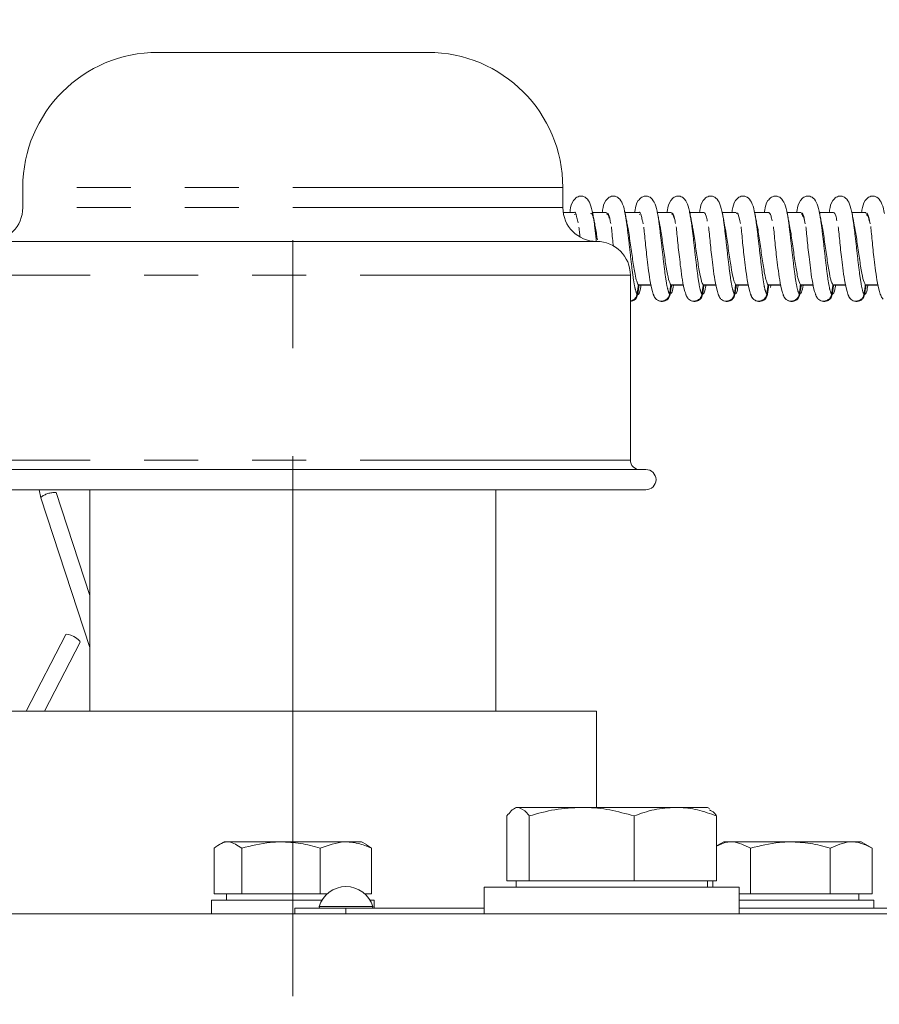
# Model space of a CAD drawing. Units: millimetres. Extents: x 11 to 1180, y 5 to 832.
# Drawn here: x 1027 to 1047, y 326 to 349 of the extents above; entities that cross this region are included whole.
import ezdxf

# ---------------------------------------------------------------- set-up
doc = ezdxf.new("R2010")
doc.units = ezdxf.units.MM
doc.linetypes.add('CENTERX2', pattern=[20.32, 12.7, -2.54, 2.54, -2.54])
doc.linetypes.add('PHANTOM', pattern=[12.7, 6.35, -1.27, 1.27, -1.27, 1.27, -1.27])
doc.layers.add('SLD-0', color=7, linetype='Continuous')
doc.styles.add('SLDTEXTSTYLE0', font='TXT', dxfattribs={"width": 0.605})
doc.dimstyles.new('SLDDIMSTYLE1', dxfattribs={"dimtxt": 3, "dimasz": 3, "dimexe": 0, "dimexo": 0.0625, "dimgap": 0.75, "dimtad": 0, "dimlfac": 4, "dimrnd": 1e-09, "dimzin": 4, "dimdsep": 46, "dimtxsty": 'SLDTEXTSTYLE0', "dimsah": 1, "dimcen": 0.09, "dimadec": 0, "dimazin": 0, "dimtfac": 1, "dimtdec": 3, "dimtofl": 0, "dimtmove": 0, "dimatfit": 3, "dimfxl": 0, "dimfrac": 2, "dimtolj": 1, "dimtzin": 12, "dimarcsym": 0})
doc.dimstyles.new('SLDDIMSTYLE3', dxfattribs={"dimtxt": 3, "dimasz": 3, "dimexe": 0, "dimexo": 0.0625, "dimgap": 0.75, "dimtad": 0, "dimlfac": 4, "dimrnd": 1e-09, "dimzin": 12, "dimdsep": 46, "dimtxsty": 'SLDTEXTSTYLE0', "dimsah": 1, "dimcen": 0.09, "dimadec": 0, "dimazin": 0, "dimtfac": 1, "dimtdec": 3, "dimtofl": 0, "dimtmove": 0, "dimatfit": 3, "dimfxl": 0, "dimfrac": 2, "dimtolj": 1, "dimtzin": 12, "dimarcsym": 0})

# ---------------------------------------------------------------- blocks, each defined once
blk = doc.blocks.new('*D136')
at = {"layer": 'SLD-0'}
for p, q in [((940.627, 290.795), (940.627, 399.563)), ((1095.502, 318.917), (1095.502, 399.563)), ((940.627, 396.388), (1010.176, 396.388)), ((1095.502, 396.388), (1025.952, 396.388))]:
    blk.add_line(p, q, dxfattribs=at)
for points in [[(940.627, 396.388), (943.627, 395.927), (943.627, 396.85)], [(1095.502, 396.388), (1092.502, 396.85), (1092.502, 395.927)]]:
    blk.add_solid(points, dxfattribs=at)
at = {"layer": 'SLD-0', "insert": (1011.763, 397.954), "char_height": 3, "attachment_point": 1, "style": 'SLDTEXTSTYLE0'}
blk.add_mtext('619.50', dxfattribs=at)
blk = doc.blocks.new('*D137')
at = {"layer": 'SLD-0'}
for p, q in [((868.533, 250.34), (868.533, 411.563)), ((1095.502, 318.917), (1095.502, 411.563)), ((868.533, 408.388), (974.129, 408.388)), ((1095.502, 408.388), (989.905, 408.388))]:
    blk.add_line(p, q, dxfattribs=at)
for points in [[(868.533, 408.388), (871.533, 407.927), (871.533, 408.85)], [(1095.502, 408.388), (1092.502, 408.85), (1092.502, 407.927)]]:
    blk.add_solid(points, dxfattribs=at)
at = {"layer": 'SLD-0', "insert": (975.717, 409.954), "char_height": 3, "attachment_point": 1, "style": 'SLDTEXTSTYLE0'}
blk.add_mtext('907.87', dxfattribs=at)

msp = doc.modelspace()

# ---------------------------------------------------------------- linework, layer by layer
at = {"color": 7, "linetype": 'Continuous', "lineweight": 15}
for p, q in [((1036.80151, 347.99172), (1030.45151, 347.99172)), ((1027.27651, 344.81672), (1027.27651, 344.34047)), ((1039.97651, 344.34047), (1039.97651, 344.81672)), ((1040.2429, 344.22872), (1040.00022, 344.22872)), ((1040.26664, 344.18051), (1040.25055, 344.18051)), ((1041.00533, 344.22872), (1040.67454, 344.22872)), ((1041.76777, 344.22872), (1041.43295, 344.22872)), ((1041.79014, 344.18051), (1041.77542, 344.18051)), ((1042.53021, 344.22872), (1042.19942, 344.22872)), ((1043.29265, 344.22872), (1042.95767, 344.22872)), ((1044.05508, 344.22872), (1043.72429, 344.22872)), ((1044.81752, 344.22872), (1044.4824, 344.22872)), ((1045.57996, 344.22872), (1045.24916, 344.22872)), ((1046.3424, 344.22872), (1046.00715, 344.22872)), ((1047.10483, 344.22872), (1046.77404, 344.22872)), ((1040.32574, 344.01797), (1040.33721, 343.98312)), ((1040.77026, 343.54672), (1026.48276, 343.54672)), ((1041.56401, 338.40321), (1041.56401, 342.75297)), ((1041.75281, 342.52483), (1042.05105, 342.52483)), ((1042.05336, 342.51425), (1041.77109, 342.51425)), ((1042.51525, 342.52483), (1042.81349, 342.52483)), ((1042.8158, 342.51425), (1042.53352, 342.51425)), ((1043.27768, 342.52483), (1043.57593, 342.52483)), ((1043.57823, 342.51425), (1043.29596, 342.51425)), ((1044.04012, 342.52483), (1044.33836, 342.52483)), ((1044.34067, 342.51425), (1044.0584, 342.51425)), ((1044.80256, 342.52483), (1045.1008, 342.52483)), ((1045.10311, 342.51425), (1044.82083, 342.51425)), ((1044.85803, 342.46471), (1044.86543, 342.51158)), ((1045.565, 342.52483), (1045.86324, 342.52483)), ((1045.86555, 342.51425), (1045.58327, 342.51425)), ((1046.32743, 342.52483), (1046.62568, 342.52483)), ((1046.62798, 342.51425), (1046.34571, 342.51425)), ((1047.08987, 342.52483), (1047.38811, 342.52483)), ((1047.39042, 342.51425), (1047.10815, 342.51425)), ((1041.92977, 338.18096), (1025.32325, 338.18096)), ((1041.92977, 337.70471), (1025.32325, 337.70471)), ((1027.65809, 337.70471), (1027.6977, 337.51837)), ((1028.85322, 335.21694), (1028.05974, 337.63707)), ((1028.85322, 337.70471), (1028.85322, 332.49772)), ((1038.3998, 332.49772), (1038.3998, 337.70471)), ((1027.6977, 337.51837), (1027.69806, 337.52352)), ((1027.6977, 337.51837), (1028.85322, 333.99401)), ((1028.28985, 334.30022), (1027.35541, 332.49772)), ((1027.78456, 332.49772), (1028.6281, 334.12487)), ((1040.77026, 332.49772), (1026.48276, 332.49772)), ((1040.77026, 330.23522), (1040.77026, 332.49772)), ((1038.87651, 330.23522), (1038.8291, 330.20784)), ((1038.92294, 330.23522), (1038.87651, 330.23522)), ((1040.41854, 330.23522), (1038.92294, 330.23522)), ((1042.62211, 330.23522), (1040.41854, 330.23522)), ((1043.37651, 330.23522), (1042.62211, 330.23522)), ((1043.42392, 330.20784), (1043.37651, 330.23522)), ((1038.6604, 328.51022), (1038.6604, 330.03425)), ((1039.18548, 328.51022), (1039.18548, 330.03425)), ((1041.65159, 328.51022), (1041.65159, 330.03425)), ((1043.59262, 328.51022), (1043.59262, 330.03425)), ((1031.7777, 329.27772), (1031.7777, 328.20272)), ((1032.00993, 329.42772), (1031.89233, 329.35982)), ((1033.35037, 329.42772), (1032.00993, 329.42772)), ((1032.42452, 329.27772), (1032.42452, 328.20272)), ((1035.24309, 329.42772), (1033.35037, 329.42772)), ((1034.27333, 329.27772), (1034.27333, 328.20272)), ((1035.36069, 329.35982), (1035.24309, 329.42772)), ((1035.47532, 329.27772), (1035.35756, 329.35441)), ((1035.47532, 329.27772), (1035.47532, 328.20272)), ((1043.75993, 329.42772), (1043.59262, 329.33112)), ((1045.32817, 329.42772), (1043.75993, 329.42772)), ((1044.39015, 329.27772), (1044.39015, 328.20272)), ((1046.99309, 329.42772), (1045.32817, 329.42772)), ((1046.2657, 329.27772), (1046.2657, 328.20272)), ((1047.25374, 329.27723), (1046.99309, 329.42772)), ((1047.25206, 329.27772), (1047.22195, 329.29198)), ((1047.25206, 329.27772), (1047.25206, 328.20272)), ((1038.12651, 328.36022), (1038.12651, 327.73522)), ((1038.12651, 328.36022), (1044.12651, 328.36022)), ((1038.92294, 328.51022), (1038.6604, 328.51022)), ((1038.87651, 328.51022), (1038.87651, 328.36022)), ((1039.18548, 328.51022), (1038.92294, 328.51022)), ((1040.41854, 328.51022), (1039.18548, 328.51022)), ((1041.65159, 328.51022), (1040.41854, 328.51022)), ((1042.62211, 328.51022), (1041.65159, 328.51022)), ((1043.59262, 328.51022), (1042.62211, 328.51022)), ((1043.37651, 328.36022), (1043.37651, 328.51022)), ((1043.50096, 328.51022), (1043.50096, 328.36022)), ((1044.12651, 327.73522), (1044.12651, 328.36022)), ((1031.7777, 328.20272), (1032.42452, 328.20272)), ((1032.06401, 328.20272), (1032.06401, 328.05272)), ((1034.27333, 328.20272), (1032.42452, 328.20272)), ((1034.43441, 328.20272), (1034.27333, 328.20272)), ((1035.47532, 328.20272), (1035.31861, 328.20272)), ((1044.12651, 328.20272), (1044.39015, 328.20272)), ((1046.2657, 328.20272), (1044.39015, 328.20272)), ((1047.25206, 328.20272), (1046.2657, 328.20272)), ((1046.93901, 328.05272), (1046.93901, 328.20272)), ((1031.71199, 328.05272), (1031.71199, 327.73522)), ((1031.71199, 328.05272), (1034.3116, 328.05272)), ((1035.44142, 328.05272), (1035.54104, 328.05272)), ((1035.54104, 327.86222), (1035.54104, 328.05272)), ((1044.12651, 328.05272), (1047.29104, 328.05272)), ((1047.29104, 327.86222), (1047.29104, 328.05272)), ((1019.60151, 327.73522), (1081.40151, 327.73522)), ((1033.67001, 327.86222), (1033.67001, 327.73522)), ((1033.67001, 327.86222), (1034.87651, 327.86222)), ((1034.87651, 327.86222), (1038.12651, 327.86222)), ((1044.12651, 327.86222), (1056.87651, 327.86222))]:
    msp.add_line(p, q, dxfattribs=at)
at = {"color": 8, "linetype": 'PHANTOM', "lineweight": 0}
for p, q in [((1039.97651, 344.81672), (1027.27651, 344.81672)), ((1039.97651, 344.34047), (1027.27651, 344.34047)), ((1041.56401, 342.75297), (1025.68901, 342.75297)), ((1041.56401, 338.40321), (1025.68901, 338.40321)), ((1034.24588, 327.90302), (1035.50714, 327.90302)), ((1034.87651, 327.86222), (1034.87651, 327.73522))]:
    msp.add_line(p, q, dxfattribs=at)
at = {"color": 7, "linetype": 'Continuous', "lineweight": 15, "flags": 128}
msp.add_lwpolyline([(1028.6281, 334.12487), (1028.62853, 334.12583), (1028.62154, 334.14774), (1028.58981, 334.17951), (1028.53816, 334.21632), (1028.47445, 334.25255), (1028.40838, 334.28269), (1028.35002, 334.30215), (1028.30825, 334.30797), (1028.28985, 334.30022)], dxfattribs=at)
at = {"color": 7, "linetype": 'Continuous', "lineweight": 15}
for centre, radius, start, end in [((1030.45151, 344.81672), 3.175, 90, 180), ((1036.80151, 344.81672), 3.175, 0, 90), ((1026.48276, 344.34047), 0.79375, 270, 0), ((1040.77026, 344.34047), 0.79375, 180, 270), ((1040.77026, 342.75297), 0.79375, 0, 90), ((1041.78626, 338.40321), 0.22225, 180, 270), ((1041.92977, 337.94284), 0.23813, 270, 90), ((1034.87651, 327.71547), 0.65793, 16.562684, 163.437316), ((1034.27632, 327.89397), 0.03175, 163.437316, 270), ((1035.4767, 327.89397), 0.03175, 270, 16.562684)]:
    msp.add_arc(centre, radius, start, end, dxfattribs=at)
at = {"color": 8, "linetype": 'PHANTOM', "lineweight": 0}
msp.add_arc((1028.014, 337.14998), 0.48923, 84.635076, 130.224332, dxfattribs=at)
at = {"color": 7, "linetype": 'Continuous', "lineweight": 15}
for points, knots in [([(1040.67996, 344.199), (1040.66281, 344.27829), (1040.63026, 344.42872), (1040.53781, 344.5716), (1040.42779, 344.62382), (1040.30987, 344.59914), (1040.17867, 344.46312), (1040.16256, 344.35403), (1040.14359, 344.24519), (1040.14072, 344.22872)], [0, 0, 0, 0, 0.190650516, 0.361732536, 0.508329621, 0.624146704, 0.722500439, 0.958005811, 1, 1, 1, 1]), ([(1041.4424, 344.199), (1041.42525, 344.27829), (1041.3927, 344.42872), (1041.30024, 344.5716), (1041.19023, 344.62382), (1041.07231, 344.59914), (1040.9411, 344.46312), (1040.925, 344.35403), (1040.90603, 344.24519), (1040.90316, 344.22872)], [0, 0, 0, 0, 0.19065052, 0.36173254, 0.50832962, 0.6241467, 0.72250044, 0.95800581, 1, 1, 1, 1]), ([(1042.20484, 344.199), (1042.18768, 344.27829), (1042.15514, 344.42872), (1042.06268, 344.5716), (1041.95267, 344.62382), (1041.83475, 344.59914), (1041.70354, 344.46312), (1041.68744, 344.35403), (1041.66847, 344.24519), (1041.6656, 344.22872)], [0, 0, 0, 0, 0.19065052, 0.36173254, 0.50832962, 0.6241467, 0.72250044, 0.95800581, 1, 1, 1, 1]), ([(1042.96728, 344.199), (1042.95012, 344.27829), (1042.91757, 344.42872), (1042.82512, 344.5716), (1042.71511, 344.62382), (1042.59718, 344.59914), (1042.46598, 344.46312), (1042.44987, 344.35403), (1042.4309, 344.24519), (1042.42803, 344.22872)], [0, 0, 0, 0, 0.19065052, 0.36173254, 0.50832962, 0.6241467, 0.72250044, 0.95800581, 1, 1, 1, 1]), ([(1043.72971, 344.199), (1043.71256, 344.27829), (1043.68001, 344.42872), (1043.58755, 344.5716), (1043.47754, 344.62382), (1043.35962, 344.59914), (1043.22842, 344.46312), (1043.21231, 344.35403), (1043.19334, 344.24519), (1043.19047, 344.22872)], [0, 0, 0, 0, 0.19065052, 0.36173254, 0.50832962, 0.6241467, 0.72250044, 0.95800581, 1, 1, 1, 1]), ([(1044.49215, 344.199), (1044.475, 344.27829), (1044.44245, 344.42872), (1044.34999, 344.5716), (1044.23998, 344.62382), (1044.12206, 344.59914), (1043.99085, 344.46312), (1043.97475, 344.35403), (1043.95578, 344.24519), (1043.95291, 344.22872)], [0, 0, 0, 0, 0.19065052, 0.36173254, 0.50832962, 0.6241467, 0.72250044, 0.95800581, 1, 1, 1, 1]), ([(1045.25459, 344.199), (1045.23743, 344.27829), (1045.20488, 344.42872), (1045.11243, 344.5716), (1045.00242, 344.62382), (1044.8845, 344.59914), (1044.75329, 344.46312), (1044.73718, 344.35403), (1044.71822, 344.24519), (1044.71534, 344.22872)], [0, 0, 0, 0, 0.190650516, 0.361732536, 0.508329621, 0.624146704, 0.722500439, 0.958005811, 1, 1, 1, 1]), ([(1046.01703, 344.199), (1045.99987, 344.27829), (1045.96732, 344.42872), (1045.87487, 344.5716), (1045.76485, 344.62382), (1045.64693, 344.59914), (1045.51573, 344.46312), (1045.49962, 344.35403), (1045.48065, 344.24519), (1045.47778, 344.22872)], [0, 0, 0, 0, 0.190650516, 0.361732536, 0.508329621, 0.624146704, 0.722500439, 0.958005811, 1, 1, 1, 1]), ([(1046.77946, 344.199), (1046.76231, 344.27829), (1046.72976, 344.42872), (1046.6373, 344.5716), (1046.52729, 344.62382), (1046.40937, 344.59914), (1046.27816, 344.46312), (1046.26206, 344.35403), (1046.24309, 344.24519), (1046.24022, 344.22872)], [0, 0, 0, 0, 0.19065052, 0.36173254, 0.50832962, 0.6241467, 0.72250044, 0.95800581, 1, 1, 1, 1]), ([(1047.5419, 344.199), (1047.52474, 344.27829), (1047.4922, 344.42872), (1047.39974, 344.5716), (1047.28973, 344.62382), (1047.17181, 344.59914), (1047.0406, 344.46312), (1047.0245, 344.35403), (1047.00553, 344.24519), (1047.00266, 344.22872)], [0, 0, 0, 0, 0.19065052, 0.36173254, 0.50832962, 0.6241467, 0.72250044, 0.95800581, 1, 1, 1, 1]), ([(1040.24253, 344.22416), (1040.24352, 344.22568), (1040.26328, 344.25602), (1040.2908, 344.18724), (1040.31764, 344.0572), (1040.32574, 344.01797)], [0, 0, 0, 0, 0.03555798, 0.70903862, 1, 1, 1, 1]), ([(1040.62862, 344.20564), (1040.63854, 344.21132), (1040.66149, 344.22446), (1040.68453, 344.12996), (1040.69762, 344.07627)], [0, 0, 0, 0, 0.43195782, 1, 1, 1, 1]), ([(1040.72141, 343.99012), (1040.71343, 344.02941), (1040.69725, 344.10902), (1040.68159, 344.19155), (1040.67365, 344.23335)], [0, 0, 0, 0, 0.49349247, 1, 1, 1, 1]), ([(1041.00502, 344.20568), (1041.01505, 344.20887), (1041.04397, 344.21806), (1041.07643, 344.11155), (1041.09835, 343.98388), (1041.10149, 343.96553)], [0, 0, 0, 0, 0.31264657, 0.90126419, 1, 1, 1, 1]), ([(1041.01303, 344.17858), (1041.01346, 344.17922), (1041.03231, 344.20727), (1041.05102, 344.14931), (1041.06929, 344.09267)], [0, 0, 0, 0, 0.02288729, 1, 1, 1, 1]), ([(1041.48385, 343.99012), (1041.47587, 344.02941), (1041.45969, 344.10902), (1041.44402, 344.19155), (1041.43609, 344.23335)], [0, 0, 0, 0, 0.49349247, 1, 1, 1, 1]), ([(1041.76802, 344.22699), (1041.76838, 344.22756), (1041.7875, 344.25748), (1041.81453, 344.19012), (1041.84152, 344.06096), (1041.84976, 344.02154)], [0, 0, 0, 0, 0.01326351, 0.69883831, 1, 1, 1, 1]), ([(1042.24629, 343.99012), (1042.2383, 344.02941), (1042.22213, 344.10902), (1042.20646, 344.19155), (1042.19853, 344.23335)], [0, 0, 0, 0, 0.49349247, 1, 1, 1, 1]), ([(1042.52992, 344.20557), (1042.53955, 344.20924), (1042.56808, 344.2201), (1042.60045, 344.1148), (1042.62275, 343.98556), (1042.62628, 343.96505)], [0, 0, 0, 0, 0.30001886, 0.88893989, 1, 1, 1, 1]), ([(1042.53786, 344.18041), (1042.53788, 344.18044), (1042.55646, 344.20871), (1042.5749, 344.15219), (1042.59333, 344.09573)], [0, 0, 0, 0, 0.00110114, 1, 1, 1, 1]), ([(1043.00872, 343.99012), (1043.00074, 344.02941), (1042.98456, 344.10902), (1042.9689, 344.19155), (1042.96096, 344.23335)], [0, 0, 0, 0, 0.49349247, 1, 1, 1, 1]), ([(1043.29271, 344.22872), (1043.31134, 344.21714), (1043.33828, 344.2004), (1043.36541, 344.06642), (1043.37379, 344.02506)], [0, 0, 0, 0, 0.69127833, 1, 1, 1, 1]), ([(1043.77116, 343.99012), (1043.76318, 344.02941), (1043.747, 344.10902), (1043.73134, 344.19155), (1043.7234, 344.23335)], [0, 0, 0, 0, 0.49349247, 1, 1, 1, 1]), ([(1044.05483, 344.20556), (1044.06405, 344.20964), (1044.0922, 344.2221), (1044.12448, 344.118), (1044.14715, 343.98725), (1044.15107, 343.9646)], [0, 0, 0, 0, 0.287380602, 0.876566205, 1, 1, 1, 1]), ([(1044.5336, 343.99012), (1044.52561, 344.02941), (1044.50944, 344.10902), (1044.49377, 344.19155), (1044.48584, 344.23335)], [0, 0, 0, 0, 0.49349247, 1, 1, 1, 1]), ([(1044.81748, 344.22687), (1044.83571, 344.21671), (1044.8624, 344.20184), (1044.8893, 344.07023), (1044.89783, 344.02854)], [0, 0, 0, 0, 0.683219687, 1, 1, 1, 1]), ([(1045.29604, 343.99012), (1045.28805, 344.02941), (1045.27187, 344.10902), (1045.25621, 344.19155), (1045.24828, 344.23335)], [0, 0, 0, 0, 0.49349247, 1, 1, 1, 1]), ([(1045.57973, 344.20564), (1045.58856, 344.21008), (1045.61631, 344.22407), (1045.64849, 344.12117), (1045.67154, 343.98894), (1045.67586, 343.96418)], [0, 0, 0, 0, 0.27470417, 0.86414564, 1, 1, 1, 1]), ([(1045.58801, 344.17631), (1045.60568, 344.16634), (1045.63498, 344.14979), (1045.66453, 344.01169), (1045.67627, 343.95686)], [0, 0, 0, 0, 0.60294105, 1, 1, 1, 1]), ([(1046.05847, 343.99012), (1046.05049, 344.02941), (1046.03431, 344.10902), (1046.01865, 344.19155), (1046.01071, 344.23335)], [0, 0, 0, 0, 0.49349247, 1, 1, 1, 1]), ([(1046.34231, 344.225), (1046.36013, 344.21621), (1046.38655, 344.20318), (1046.4132, 344.07398), (1046.42187, 344.03195)], [0, 0, 0, 0, 0.67470012, 1, 1, 1, 1]), ([(1046.82091, 343.99012), (1046.81293, 344.02941), (1046.79675, 344.10902), (1046.78108, 344.19155), (1046.77315, 344.23335)], [0, 0, 0, 0, 0.49349247, 1, 1, 1, 1]), ([(1047.10464, 344.20581), (1047.11306, 344.21056), (1047.14042, 344.22601), (1047.17251, 344.1243), (1047.19594, 343.99064), (1047.20065, 343.96378)], [0, 0, 0, 0, 0.26198324, 0.85168073, 1, 1, 1, 1]), ([(1047.11285, 344.17466), (1047.1301, 344.1658), (1047.15943, 344.15074), (1047.18904, 344.0134), (1047.20122, 343.95687)], [0, 0, 0, 0, 0.58839984, 1, 1, 1, 1]), ([(1040.35526, 343.88188), (1040.35787, 343.8604), (1040.36443, 343.8063), (1040.37285, 343.71897), (1040.37792, 343.66632)], [0, 0, 0, 0, 0.39704108, 1, 1, 1, 1]), ([(1040.71907, 343.99775), (1040.7365, 343.90659), (1040.75943, 343.78668), (1040.78234, 343.6242), (1040.78784, 343.58525)], [0, 0, 0, 0, 0.76022752, 1, 1, 1, 1]), ([(1041.11709, 343.88708), (1041.11993, 343.86351), (1041.12819, 343.79502), (1041.14325, 343.63688), (1041.15774, 343.4893), (1041.16417, 343.42375)], [0, 0, 0, 0, 0.22578068, 0.65613323, 1, 1, 1, 1]), ([(1041.4826, 343.97777), (1041.48993, 343.94632), (1041.51608, 343.83404), (1041.56176, 343.51249), (1041.61805, 343.11014), (1041.66824, 342.79234), (1041.71404, 342.59448), (1041.73993, 342.54797), (1041.75281, 342.52483)], [0, 0, 0, 0, 0.0814975, 0.29088783, 0.49933413, 0.7073536, 0.85438505, 1, 1, 1, 1]), ([(1041.84976, 344.02154), (1041.85348, 344.01331), (1041.85915, 344.00074), (1041.86474, 343.96856), (1041.86667, 343.95747)], [0, 0, 0, 0, 0.655366667, 1, 1, 1, 1]), ([(1041.8798, 343.88478), (1041.88254, 343.86194), (1041.89068, 343.79416), (1041.9067, 343.62958), (1041.92744, 343.40503), (1041.95571, 343.16721), (1041.98682, 342.90477), (1042.02713, 342.61037), (1042.07544, 342.38897), (1042.12444, 342.24658), (1042.15489, 342.208), (1042.17085, 342.18778)], [0, 0, 0, 0, 0.05626655, 0.16690516, 0.26579175, 0.36103774, 0.47853435, 0.62067912, 0.79413696, 0.89204948, 1, 1, 1, 1]), ([(1042.24406, 343.9959), (1042.26103, 343.90533), (1042.2967, 343.71496), (1042.35097, 343.31421), (1042.40793, 342.92713), (1042.46293, 342.62882), (1042.4984, 342.55831), (1042.51525, 342.52483)], [0, 0, 0, 0, 0.18817123, 0.39549729, 0.60383308, 0.81188028, 1, 1, 1, 1]), ([(1042.64177, 343.88842), (1042.64183, 343.88797), (1042.64439, 343.87089), (1042.65331, 343.78911), (1042.66905, 343.63141), (1042.6899, 343.40458), (1042.71814, 343.16735), (1042.74926, 342.90472), (1042.78957, 342.61039), (1042.83788, 342.38897), (1042.88688, 342.24658), (1042.91732, 342.208), (1042.93329, 342.18778)], [0, 0, 0, 0, 0.001546, 0.05939891, 0.1696703, 0.26822867, 0.36315853, 0.48026515, 0.62193813, 0.79482024, 0.89240778, 1, 1, 1, 1]), ([(1043.00749, 343.97798), (1043.01441, 343.94863), (1043.04016, 343.83936), (1043.08542, 343.52123), (1043.14161, 343.119), (1043.19748, 342.76409), (1043.24331, 342.57711), (1043.26982, 342.53678), (1043.27768, 342.52483)], [0, 0, 0, 0, 0.07692718, 0.28646511, 0.49500801, 0.70318738, 0.91201646, 1, 1, 1, 1]), ([(1043.40425, 343.88814), (1043.4043, 343.88779), (1043.40684, 343.87078), (1043.41575, 343.78907), (1043.43149, 343.63142), (1043.45234, 343.40458), (1043.48058, 343.16735), (1043.5117, 342.90472), (1043.552, 342.61039), (1043.60032, 342.38897), (1043.64932, 342.24658), (1043.67976, 342.208), (1043.69572, 342.18778)], [0, 0, 0, 0, 0.00122463, 0.05909617, 0.16940305, 0.26799314, 0.36295356, 0.48009787, 0.62181645, 0.7947542, 0.89237315, 1, 1, 1, 1]), ([(1043.76904, 343.99415), (1043.78555, 343.90675), (1043.82076, 343.72039), (1043.87459, 343.32321), (1043.93099, 342.9396), (1043.98619, 342.63473), (1044.02217, 342.56141), (1044.04012, 342.52483)], [0, 0, 0, 0, 0.18319139, 0.39065478, 0.59915582, 0.79997453, 1, 1, 1, 1]), ([(1044.16638, 343.89021), (1044.16653, 343.88918), (1044.16917, 343.87163), (1044.17818, 343.78933), (1044.19393, 343.63134), (1044.21478, 343.4046), (1044.24301, 343.16735), (1044.27413, 342.90472), (1044.31444, 342.61039), (1044.36275, 342.38897), (1044.41176, 342.24658), (1044.4422, 342.208), (1044.45816, 342.18778)], [0, 0, 0, 0, 0.0035986, 0.06133258, 0.17137727, 0.26973303, 0.36446774, 0.48133361, 0.62271534, 0.79524205, 0.89262897, 1, 1, 1, 1]), ([(1044.53238, 343.97827), (1044.53889, 343.95099), (1044.56425, 343.84468), (1044.60905, 343.52997), (1044.66524, 343.12781), (1044.71586, 342.80351), (1044.76256, 342.59755), (1044.78927, 342.54899), (1044.80256, 342.52483)], [0, 0, 0, 0, 0.07227043, 0.28166327, 0.49002656, 0.69809024, 0.84980055, 1, 1, 1, 1]), ([(1044.92845, 343.89263), (1044.92873, 343.89082), (1044.93147, 343.87264), (1044.9406, 343.7896), (1044.95637, 343.63126), (1044.97721, 343.40462), (1045.00545, 343.16734), (1045.03657, 342.90472), (1045.07688, 342.61039), (1045.12519, 342.38897), (1045.17419, 342.24658), (1045.20464, 342.208), (1045.2206, 342.18778)], [0, 0, 0, 0, 0.006362375, 0.063936217, 0.173675673, 0.271758615, 0.36623055, 0.482772271, 0.623761838, 0.795809997, 0.892926789, 1, 1, 1, 1]), ([(1045.29401, 343.99248), (1045.31006, 343.90822), (1045.3448, 343.72582), (1045.39822, 343.33221), (1045.45531, 342.94308), (1045.51094, 342.63437), (1045.5473, 342.56069), (1045.565, 342.52483)], [0, 0, 0, 0, 0.17823409, 0.38584078, 0.59449801, 0.80259382, 1, 1, 1, 1]), ([(1045.69098, 343.892), (1045.69123, 343.89039), (1045.69395, 343.87238), (1045.70304, 343.78953), (1045.7188, 343.63128), (1045.73965, 343.40461), (1045.76789, 343.16734), (1045.79901, 342.90472), (1045.83931, 342.61039), (1045.88763, 342.38897), (1045.93663, 342.24658), (1045.96707, 342.208), (1045.98304, 342.18778)], [0, 0, 0, 0, 0.00564748, 0.06326275, 0.17308116, 0.27123467, 0.36577457, 0.48240014, 0.62349115, 0.79566309, 0.89284975, 1, 1, 1, 1]), ([(1046.05727, 343.97865), (1046.06337, 343.95339), (1046.08833, 343.85), (1046.13269, 343.53865), (1046.1888, 343.13672), (1046.24468, 342.77757), (1046.2915, 342.58112), (1046.31878, 342.53839), (1046.32743, 342.52483)], [0, 0, 0, 0, 0.06772106, 0.27721895, 0.48566663, 0.69387834, 0.90286518, 1, 1, 1, 1]), ([(1046.4541, 343.88746), (1046.45411, 343.88734), (1046.45663, 343.8705), (1046.46551, 343.78898), (1046.48123, 343.63145), (1046.50209, 343.40457), (1046.53033, 343.16736), (1046.56144, 342.90471), (1046.60175, 342.61039), (1046.65007, 342.38897), (1046.69907, 342.24658), (1046.72951, 342.208), (1046.74547, 342.18778)], [0, 0, 0, 0, 0.00044714, 0.05836372, 0.16875647, 0.26742331, 0.36245765, 0.47969315, 0.62152205, 0.79459443, 0.89228937, 1, 1, 1, 1]), ([(1046.81898, 343.9909), (1046.83457, 343.90973), (1046.86885, 343.73125), (1046.92184, 343.34121), (1046.97875, 342.95283), (1047.03466, 342.63842), (1047.07148, 342.56265), (1047.08987, 342.52483)], [0, 0, 0, 0, 0.17329066, 0.38103721, 0.589832, 0.79523504, 1, 1, 1, 1]), ([(1047.21559, 343.89379), (1047.21592, 343.89161), (1047.21872, 343.87314), (1047.22791, 343.78973), (1047.24368, 343.63123), (1047.26452, 343.40463), (1047.29276, 343.16734), (1047.32388, 342.90472), (1047.36419, 342.61039), (1047.4125, 342.38897), (1047.4615, 342.24658), (1047.49195, 342.208), (1047.50791, 342.18778)], [0, 0, 0, 0, 0.0076927, 0.06518946, 0.17478199, 0.27273362, 0.36707907, 0.48346476, 0.62426556, 0.79608338, 0.89307014, 1, 1, 1, 1]), ([(1041.72185, 342.30635), (1041.72459, 342.32545), (1041.73006, 342.36365), (1041.74042, 342.43647), (1041.74796, 342.49021), (1041.75281, 342.52483)], [0, 0, 0, 0, 0.26234352, 0.52468704, 1, 1, 1, 1]), ([(1041.73641, 342.29578), (1041.74248, 342.29746), (1041.76731, 342.30435), (1041.7942, 342.36608), (1041.81493, 342.50308), (1041.81697, 342.5166)], [0, 0, 0, 0, 0.22583382, 0.92357909, 1, 1, 1, 1]), ([(1041.77109, 342.51425), (1041.76803, 342.4952), (1041.76192, 342.45709), (1041.75034, 342.38427), (1041.74188, 342.33049), (1041.73641, 342.29578)], [0, 0, 0, 0, 0.26169346, 0.52338691, 1, 1, 1, 1]), ([(1042.48429, 342.30635), (1042.48702, 342.32545), (1042.4925, 342.36365), (1042.50286, 342.43647), (1042.51039, 342.49021), (1042.51525, 342.52483)], [0, 0, 0, 0, 0.26234352, 0.52468704, 1, 1, 1, 1]), ([(1042.53352, 342.51425), (1042.53047, 342.4952), (1042.52436, 342.45709), (1042.51278, 342.38427), (1042.50431, 342.33049), (1042.49885, 342.29578)], [0, 0, 0, 0, 0.26169346, 0.52338691, 1, 1, 1, 1]), ([(1042.51797, 342.32333), (1042.52659, 342.32919), (1042.54605, 342.34239), (1042.56602, 342.45676), (1042.57714, 342.52044)], [0, 0, 0, 0, 0.44327494, 1, 1, 1, 1]), ([(1043.24673, 342.30635), (1043.24946, 342.32545), (1043.25493, 342.36365), (1043.2653, 342.43647), (1043.27283, 342.49021), (1043.27768, 342.52483)], [0, 0, 0, 0, 0.26234352, 0.52468704, 1, 1, 1, 1]), ([(1043.29596, 342.51425), (1043.2929, 342.4952), (1043.28679, 342.45709), (1043.27522, 342.38427), (1043.26675, 342.33049), (1043.26129, 342.29578)], [0, 0, 0, 0, 0.26169346, 0.52338691, 1, 1, 1, 1]), ([(1043.26129, 342.29578), (1043.27331, 342.30454), (1043.29743, 342.32214), (1043.32446, 342.40377), (1043.33895, 342.49923), (1043.3412, 342.51408)], [0, 0, 0, 0, 0.4561871, 0.91537686, 1, 1, 1, 1]), ([(1044.00916, 342.30635), (1044.0119, 342.32545), (1044.01737, 342.36365), (1044.02773, 342.43647), (1044.03527, 342.49021), (1044.04012, 342.52483)], [0, 0, 0, 0, 0.26234352, 0.52468704, 1, 1, 1, 1]), ([(1044.0584, 342.51425), (1044.05534, 342.4952), (1044.04923, 342.45709), (1044.03765, 342.38427), (1044.02919, 342.33049), (1044.02372, 342.29578)], [0, 0, 0, 0, 0.26169346, 0.52338691, 1, 1, 1, 1]), ([(1044.04167, 342.32467), (1044.05227, 342.33208), (1044.07187, 342.34578), (1044.09191, 342.4593), (1044.10111, 342.51141)], [0, 0, 0, 0, 0.54088801, 1, 1, 1, 1]), ([(1044.7716, 342.30635), (1044.77434, 342.32545), (1044.77981, 342.36365), (1044.79017, 342.43647), (1044.7977, 342.49021), (1044.80256, 342.52483)], [0, 0, 0, 0, 0.26234352, 0.52468704, 1, 1, 1, 1]), ([(1044.82083, 342.51425), (1044.81778, 342.4952), (1044.81167, 342.45709), (1044.80009, 342.38427), (1044.79163, 342.33049), (1044.78616, 342.29578)], [0, 0, 0, 0, 0.26169346, 0.52338691, 1, 1, 1, 1]), ([(1045.53404, 342.30635), (1045.53677, 342.32545), (1045.54225, 342.36365), (1045.55261, 342.43647), (1045.56014, 342.49021), (1045.565, 342.52483)], [0, 0, 0, 0, 0.26234352, 0.52468704, 1, 1, 1, 1]), ([(1045.58327, 342.51425), (1045.58022, 342.4952), (1045.5741, 342.45709), (1045.56253, 342.38427), (1045.55406, 342.33049), (1045.5486, 342.29578)], [0, 0, 0, 0, 0.26169346, 0.52338691, 1, 1, 1, 1]), ([(1045.56742, 342.32123), (1045.57532, 342.32653), (1045.5949, 342.33967), (1045.61505, 342.45287), (1045.62707, 342.5204)], [0, 0, 0, 0, 0.40345824, 1, 1, 1, 1]), ([(1046.29647, 342.30635), (1046.29921, 342.32545), (1046.30468, 342.36365), (1046.31505, 342.43647), (1046.32258, 342.49021), (1046.32743, 342.52483)], [0, 0, 0, 0, 0.26234352, 0.52468704, 1, 1, 1, 1]), ([(1046.34571, 342.51425), (1046.34265, 342.4952), (1046.33654, 342.45709), (1046.32497, 342.38427), (1046.3165, 342.33049), (1046.31103, 342.29578)], [0, 0, 0, 0, 0.261693465, 0.523386914, 1, 1, 1, 1]), ([(1046.31103, 342.29578), (1046.32267, 342.30387), (1046.34599, 342.3201), (1046.37249, 342.39765), (1046.38698, 342.49174), (1046.38965, 342.5091)], [0, 0, 0, 0, 0.447829084, 0.898109588, 1, 1, 1, 1]), ([(1047.05891, 342.30635), (1047.06165, 342.32545), (1047.06712, 342.36365), (1047.07748, 342.43647), (1047.08502, 342.49021), (1047.08987, 342.52483)], [0, 0, 0, 0, 0.26234352, 0.52468704, 1, 1, 1, 1]), ([(1047.10815, 342.51425), (1047.10509, 342.4952), (1047.09898, 342.45709), (1047.0874, 342.38427), (1047.07894, 342.33049), (1047.07347, 342.29578)], [0, 0, 0, 0, 0.26169346, 0.52338691, 1, 1, 1, 1]), ([(1047.07347, 342.29578), (1047.0896, 342.3042), (1047.11513, 342.31754), (1047.14129, 342.4585), (1047.15093, 342.51044)], [0, 0, 0, 0, 0.63154, 1, 1, 1, 1]), ([(1041.56401, 342.14683), (1041.57728, 342.14879), (1041.6117, 342.15388), (1041.65997, 342.18537), (1041.70126, 342.23438), (1041.7177, 342.27838), (1041.72132, 342.30279), (1041.72185, 342.30635)], [0, 0, 0, 0, 0.16552047, 0.42937534, 0.69232056, 0.95508024, 1, 1, 1, 1]), ([(1041.73641, 342.29578), (1041.73125, 342.2747), (1041.72092, 342.23256), (1041.6799, 342.18076), (1041.62631, 342.14364), (1041.58444, 342.13619), (1041.56401, 342.13256)], [0, 0, 0, 0, 0.25290669, 0.50580574, 0.75876127, 1, 1, 1, 1]), ([(1042.10983, 342.29873), (1042.11008, 342.29435), (1042.11159, 342.26851), (1042.1354, 342.22502), (1042.17914, 342.17718), (1042.23801, 342.14723), (1042.30287, 342.13832), (1042.36682, 342.15142), (1042.42251, 342.18482), (1042.46367, 342.23453), (1042.48014, 342.27838), (1042.48376, 342.30279), (1042.48429, 342.30635)], [0, 0, 0, 0, 0.02455229, 0.14475017, 0.26516761, 0.38549618, 0.50538368, 0.62465897, 0.7433384, 0.86160868, 0.97979551, 1, 1, 1, 1]), ([(1042.49885, 342.29578), (1042.49368, 342.27473), (1042.48334, 342.23263), (1042.44238, 342.18049), (1042.3878, 342.14413), (1042.32424, 342.12844), (1042.25847, 342.13342), (1042.22073, 342.15409), (1042.20191, 342.1644)], [0, 0, 0, 0, 0.167297027, 0.334589004, 0.501918341, 0.668768277, 0.834815631, 1, 1, 1, 1]), ([(1042.87226, 342.29873), (1042.87252, 342.29435), (1042.87402, 342.26851), (1042.89783, 342.22502), (1042.94157, 342.17718), (1043.00045, 342.14723), (1043.06531, 342.13832), (1043.12926, 342.15142), (1043.18495, 342.18482), (1043.22611, 342.23453), (1043.24258, 342.27838), (1043.2462, 342.30279), (1043.24673, 342.30635)], [0, 0, 0, 0, 0.02455229, 0.14475017, 0.26516761, 0.38549618, 0.50538368, 0.62465897, 0.7433384, 0.86160868, 0.97979551, 1, 1, 1, 1]), ([(1043.26129, 342.29578), (1043.25612, 342.27473), (1043.24578, 342.23263), (1043.20481, 342.18049), (1043.15024, 342.14413), (1043.08668, 342.12844), (1043.0209, 342.13342), (1042.98317, 342.15409), (1042.96435, 342.1644)], [0, 0, 0, 0, 0.167297027, 0.334589004, 0.501918341, 0.668768277, 0.834815631, 1, 1, 1, 1]), ([(1043.6347, 342.29873), (1043.63496, 342.29435), (1043.63646, 342.26851), (1043.66027, 342.22502), (1043.70401, 342.17718), (1043.76289, 342.14723), (1043.82774, 342.13832), (1043.8917, 342.15142), (1043.94738, 342.18482), (1043.98854, 342.23453), (1044.00502, 342.27838), (1044.00863, 342.30279), (1044.00916, 342.30635)], [0, 0, 0, 0, 0.02455229, 0.14475017, 0.26516761, 0.38549618, 0.50538368, 0.62465897, 0.7433384, 0.86160868, 0.97979551, 1, 1, 1, 1]), ([(1044.02372, 342.29578), (1044.01855, 342.27473), (1044.00822, 342.23263), (1043.96725, 342.18049), (1043.91268, 342.14413), (1043.84912, 342.12844), (1043.78334, 342.13342), (1043.74561, 342.15409), (1043.72679, 342.1644)], [0, 0, 0, 0, 0.16729703, 0.334589, 0.50191834, 0.66876828, 0.83481563, 1, 1, 1, 1]), ([(1044.39714, 342.29873), (1044.39739, 342.29435), (1044.3989, 342.26851), (1044.42271, 342.22502), (1044.46645, 342.17718), (1044.52533, 342.14723), (1044.59018, 342.13832), (1044.65414, 342.15142), (1044.70982, 342.18482), (1044.75098, 342.23453), (1044.76745, 342.27838), (1044.77107, 342.30279), (1044.7716, 342.30635)], [0, 0, 0, 0, 0.02455229, 0.14475017, 0.26516761, 0.38549618, 0.50538368, 0.62465897, 0.7433384, 0.86160868, 0.97979551, 1, 1, 1, 1]), ([(1044.78616, 342.29578), (1044.78099, 342.27473), (1044.77065, 342.23263), (1044.72969, 342.18049), (1044.67512, 342.14413), (1044.61156, 342.12844), (1044.54578, 342.13342), (1044.50804, 342.15409), (1044.48922, 342.1644)], [0, 0, 0, 0, 0.16729703, 0.334589, 0.50191834, 0.66876828, 0.83481563, 1, 1, 1, 1]), ([(1045.15957, 342.29873), (1045.15983, 342.29435), (1045.16134, 342.26851), (1045.18515, 342.22502), (1045.22888, 342.17718), (1045.28776, 342.14723), (1045.35262, 342.13832), (1045.41657, 342.15142), (1045.47226, 342.18482), (1045.51342, 342.23453), (1045.52989, 342.27838), (1045.53351, 342.30279), (1045.53404, 342.30635)], [0, 0, 0, 0, 0.02455229, 0.14475017, 0.26516761, 0.38549618, 0.50538368, 0.62465897, 0.7433384, 0.86160868, 0.97979551, 1, 1, 1, 1]), ([(1045.5486, 342.29578), (1045.54343, 342.27473), (1045.53309, 342.23263), (1045.49212, 342.18049), (1045.43755, 342.14413), (1045.37399, 342.12844), (1045.30821, 342.13342), (1045.27048, 342.15409), (1045.25166, 342.1644)], [0, 0, 0, 0, 0.16729703, 0.334589, 0.50191834, 0.66876828, 0.83481563, 1, 1, 1, 1]), ([(1045.92201, 342.29873), (1045.92227, 342.29435), (1045.92377, 342.26851), (1045.94758, 342.22502), (1045.99132, 342.17718), (1046.0502, 342.14723), (1046.11506, 342.13832), (1046.17901, 342.15142), (1046.2347, 342.18482), (1046.27585, 342.23453), (1046.29233, 342.27838), (1046.29595, 342.30279), (1046.29647, 342.30635)], [0, 0, 0, 0, 0.02455229, 0.14475017, 0.26516761, 0.38549618, 0.50538368, 0.62465897, 0.7433384, 0.86160868, 0.97979551, 1, 1, 1, 1]), ([(1046.31103, 342.29578), (1046.30587, 342.27473), (1046.29553, 342.23263), (1046.25456, 342.18049), (1046.19999, 342.14413), (1046.13643, 342.12844), (1046.07065, 342.13342), (1046.03292, 342.15409), (1046.0141, 342.1644)], [0, 0, 0, 0, 0.16729703, 0.334589, 0.50191834, 0.66876828, 0.83481563, 1, 1, 1, 1]), ([(1046.68445, 342.29873), (1046.6847, 342.29435), (1046.68621, 342.26851), (1046.71002, 342.22502), (1046.75376, 342.17718), (1046.81264, 342.14723), (1046.87749, 342.13832), (1046.94145, 342.15142), (1046.99713, 342.18482), (1047.03829, 342.23453), (1047.05477, 342.27838), (1047.05838, 342.30279), (1047.05891, 342.30635)], [0, 0, 0, 0, 0.02455229, 0.14475017, 0.26516761, 0.38549618, 0.50538368, 0.62465897, 0.7433384, 0.86160868, 0.97979551, 1, 1, 1, 1]), ([(1047.07347, 342.29578), (1047.0683, 342.27473), (1047.05797, 342.23263), (1047.017, 342.18049), (1046.96243, 342.14413), (1046.89887, 342.12844), (1046.83309, 342.13342), (1046.79535, 342.15409), (1046.77654, 342.1644)], [0, 0, 0, 0, 0.16729703, 0.334589, 0.50191834, 0.66876828, 0.83481563, 1, 1, 1, 1]), ([(1038.6604, 330.03425), (1038.72793, 330.11743), (1038.81454, 330.22413), (1038.90337, 330.23321), (1038.92294, 330.23522)], [0, 0, 0, 0, 0.779636077, 1, 1, 1, 1]), ([(1038.92294, 330.23522), (1038.99437, 330.20898), (1039.08325, 330.17634), (1039.1687, 330.05757), (1039.18548, 330.03425)], [0, 0, 0, 0, 0.8036473, 1, 1, 1, 1]), ([(1039.18548, 330.03425), (1039.38574, 330.09042), (1039.78992, 330.20379), (1040.20773, 330.22468), (1040.41854, 330.23522)], [0, 0, 0, 0, 0.49545796, 1, 1, 1, 1]), ([(1040.41854, 330.23522), (1040.44777, 330.23498), (1040.6691, 330.23316), (1041.08642, 330.18927), (1041.46206, 330.08624), (1041.65159, 330.03425)], [0, 0, 0, 0, 0.07009003, 0.53078443, 1, 1, 1, 1]), ([(1041.65159, 330.03425), (1041.80921, 330.09042), (1042.12733, 330.20379), (1042.45619, 330.22468), (1042.62211, 330.23522)], [0, 0, 0, 0, 0.49545796, 1, 1, 1, 1]), ([(1042.62211, 330.23522), (1042.64511, 330.23498), (1042.81932, 330.23316), (1043.14778, 330.18927), (1043.44344, 330.08624), (1043.59262, 330.03425)], [0, 0, 0, 0, 0.07009003, 0.53078443, 1, 1, 1, 1]), ([(1043.59262, 330.03425), (1043.57586, 330.05817), (1043.52047, 330.13725), (1043.46285, 330.16042), (1043.42266, 330.17658)], [0, 0, 0, 0, 0.30246399, 1, 1, 1, 1]), ([(1031.7777, 329.27772), (1031.83381, 329.31931), (1031.94723, 329.40341), (1032.16737, 329.45007), (1032.32495, 329.34446), (1032.42452, 329.27772)], [0, 0, 0, 0, 0.264862328, 0.535467961, 1, 1, 1, 1]), ([(1034.27333, 329.27772), (1034.19553, 329.29924), (1033.96709, 329.36244), (1033.57414, 329.42622), (1033.02585, 329.42768), (1032.64723, 329.33326), (1032.42452, 329.27772)], [0, 0, 0, 0, 0.128994632, 0.378738991, 0.63458258, 1, 1, 1, 1]), ([(1035.47532, 329.27772), (1035.37106, 329.31931), (1035.16028, 329.40341), (1034.75119, 329.45007), (1034.45837, 329.34446), (1034.27333, 329.27772)], [0, 0, 0, 0, 0.264862328, 0.535467961, 1, 1, 1, 1]), ([(1043.59262, 329.32114), (1043.63946, 329.34567), (1043.76523, 329.41152), (1044.03683, 329.44827), (1044.25334, 329.34376), (1044.39015, 329.27772)], [0, 0, 0, 0, 0.17930736, 0.48140594, 1, 1, 1, 1]), ([(1046.2657, 329.27772), (1046.18677, 329.29924), (1045.95503, 329.36244), (1045.55639, 329.42622), (1045.00017, 329.42768), (1044.61607, 329.33326), (1044.39015, 329.27772)], [0, 0, 0, 0, 0.128994632, 0.378738991, 0.63458258, 1, 1, 1, 1]), ([(1047.25206, 329.27772), (1047.1665, 329.31931), (1046.99353, 329.40341), (1046.65783, 329.45007), (1046.41754, 329.34446), (1046.2657, 329.27772)], [0, 0, 0, 0, 0.26486233, 0.53546796, 1, 1, 1, 1])]:
    msp.add_open_spline(points, degree=3, knots=knots, dxfattribs=at)
at = {"color": 8, "linetype": 'PHANTOM', "lineweight": 0}
for points, knots in [([(1040.67437, 344.21744), (1040.67707, 344.20705), (1040.69865, 344.1239), (1040.72884, 343.86913), (1040.75657, 343.62661), (1040.76559, 343.54766)], [0, 0, 0, 0, 0.08780446, 0.7030618, 1, 1, 1, 1]), ([(1041.42874, 344.2528), (1041.44306, 344.17802), (1041.47619, 344.00503), (1041.52893, 343.55144), (1041.58523, 343.04263), (1041.63573, 342.64243), (1041.68211, 342.39132), (1041.70864, 342.33459), (1041.72185, 342.30635)], [0, 0, 0, 0, 0.146964368, 0.340001317, 0.532180345, 0.723971526, 0.86258906, 1, 1, 1, 1]), ([(1042.19916, 344.21941), (1042.20147, 344.21065), (1042.22264, 344.13023), (1042.2621, 343.79693), (1042.31817, 343.30543), (1042.37512, 342.81224), (1042.4307, 342.43534), (1042.46682, 342.34839), (1042.48429, 342.30635)], [0, 0, 0, 0, 0.02411388, 0.22132788, 0.41857489, 0.61676876, 0.81469199, 1, 1, 1, 1]), ([(1042.95298, 344.25518), (1042.96711, 344.18248), (1043.00005, 344.0129), (1043.05259, 343.56261), (1043.10879, 343.0537), (1043.16467, 342.60943), (1043.21109, 342.37098), (1043.23825, 342.32173), (1043.24673, 342.30635)], [0, 0, 0, 0, 0.14464003, 0.33737563, 0.52920901, 0.72071282, 0.91280567, 1, 1, 1, 1]), ([(1043.72394, 344.22149), (1043.72586, 344.2143), (1043.74662, 344.13652), (1043.7857, 343.80698), (1043.84179, 343.31699), (1043.89847, 342.82526), (1043.9543, 342.44094), (1043.9909, 342.35116), (1044.00916, 342.30635)], [0, 0, 0, 0, 0.020075313, 0.217207809, 0.414433003, 0.61263052, 0.806680292, 1, 1, 1, 1]), ([(1044.47723, 344.25755), (1044.49116, 344.1869), (1044.52392, 344.02072), (1044.57622, 343.57379), (1044.63243, 343.06469), (1044.68335, 342.65644), (1044.73064, 342.39505), (1044.75799, 342.33583), (1044.7716, 342.30635)], [0, 0, 0, 0, 0.14216756, 0.33437674, 0.52565431, 0.7166608, 0.85897747, 1, 1, 1, 1]), ([(1045.24871, 344.22367), (1045.25025, 344.21801), (1045.27061, 344.1428), (1045.3093, 343.81697), (1045.36541, 343.32855), (1045.4225, 342.83211), (1045.47871, 342.44229), (1045.51571, 342.35137), (1045.53404, 342.30635)], [0, 0, 0, 0, 0.01604065, 0.21309724, 0.41030618, 0.60849874, 0.80616562, 1, 1, 1, 1]), ([(1046.00147, 344.25991), (1046.01521, 344.19128), (1046.0478, 344.0285), (1046.09987, 343.58491), (1046.15599, 343.07583), (1046.21187, 342.62637), (1046.25928, 342.37591), (1046.2872, 342.32369), (1046.29647, 342.30635)], [0, 0, 0, 0, 0.1398603, 0.33173801, 0.52266754, 0.71338405, 0.90480034, 1, 1, 1, 1]), ([(1046.77816, 344.20454), (1046.79642, 344.08576), (1046.83336, 343.84539), (1046.88903, 343.33483), (1046.94615, 342.8409), (1047.0027, 342.45679), (1047.03982, 342.33017), (1047.0588, 342.30649), (1047.05891, 342.30635)], [0, 0, 0, 0, 0.19583612, 0.39630388, 0.59776869, 0.79859089, 0.99881377, 1, 1, 1, 1])]:
    msp.add_open_spline(points, degree=3, knots=knots, dxfattribs=at)
at = {"layer": 'SLD-0', "linetype": 'CENTERX2', "lineweight": 0}
msp.add_line((1033.62651, 325.79872), (1033.62651, 345.67372), dxfattribs=at)

# ---------------------------------------------------------------- dimensions: what is measured, and where the dimension line sits
at = {"layer": 'SLD-0'}
for base, p1, p2, dimstyle, picture, middle in [((868.53316, 408.38814), (1095.50151, 317.64651), (868.53316, 249.07017), 'SLDDIMSTYLE3', '*D137', (982.01734, 408.38814)), ((1095.50151, 396.38814), (940.62651, 289.52522), (1095.50151, 317.64651), 'SLDDIMSTYLE1', '*D136', (1018.06401, 396.38814))]:
    dim = msp.add_linear_dim(base=base, p1=p1, p2=p2, dimstyle=dimstyle, dxfattribs=at)
    dim.commit()
    dim.dimension.update_dxf_attribs({"geometry": picture, "text_midpoint": middle, "dimtype": 160})

doc.saveas('drawing.dxf')
